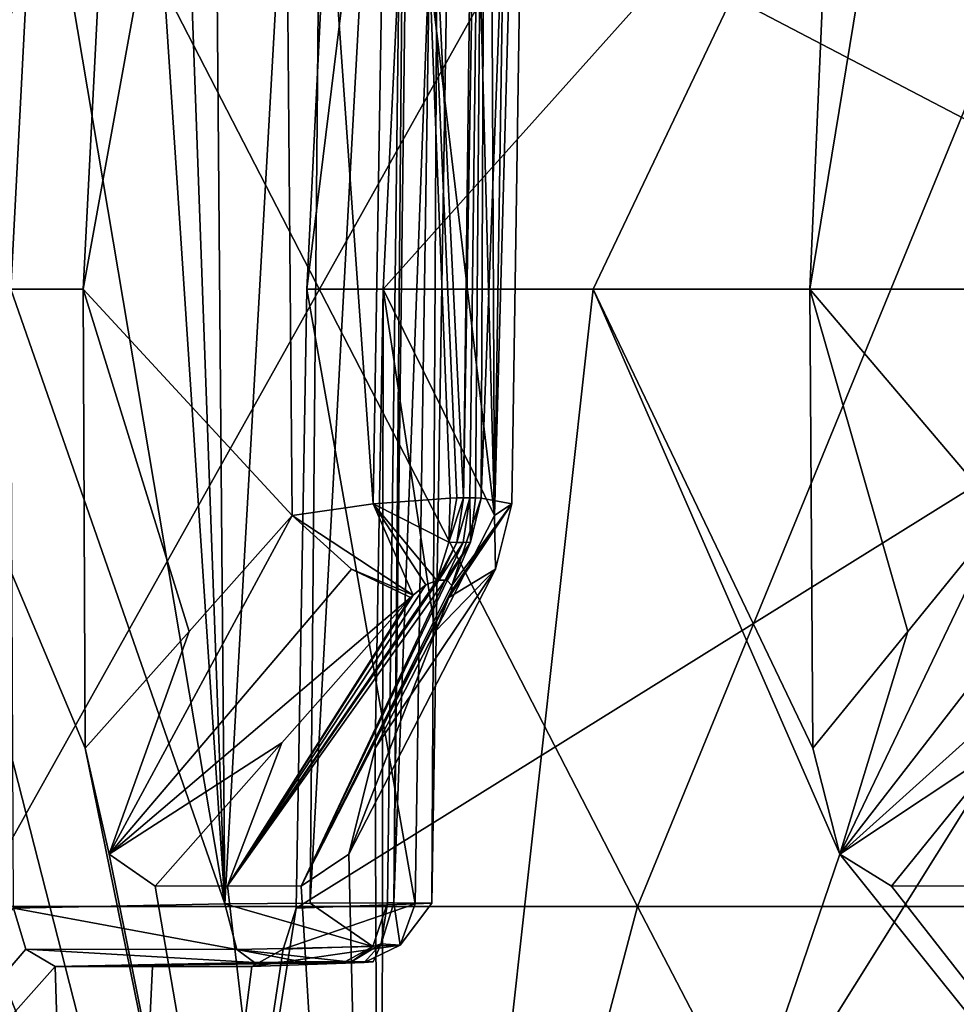
# Model space of a CAD drawing. Units: millimetres. Extents: x -28 to 84, y -70 to 12.
# Drawn here: x -18 to -15, y -1 to 3 of the extents above; entities that cross this region are included whole.
import ezdxf

# ---------------------------------------------------------------- set-up
doc = ezdxf.new("R2010")
doc.units = ezdxf.units.MM
doc.header["$LTSCALE"] = 31.630263
for name, color, linetype in [('1256', 7, 'CONTINUOUS'), ('1259', 7, 'CONTINUOUS'), ('1260', 7, 'CONTINUOUS'), ('1293', 7, 'CONTINUOUS'), ('1298', 7, 'CONTINUOUS'), ('1349', 7, 'CONTINUOUS'), ('1350', 7, 'CONTINUOUS'), ('1351', 7, 'CONTINUOUS'), ('1352', 7, 'CONTINUOUS'), ('1353', 7, 'CONTINUOUS'), ('1354', 7, 'CONTINUOUS'), ('1355', 7, 'CONTINUOUS'), ('1356', 7, 'CONTINUOUS'), ('1447', 7, 'CONTINUOUS'), ('1448', 7, 'CONTINUOUS'), ('1454', 7, 'CONTINUOUS'), ('1455', 7, 'CONTINUOUS'), ('1456', 7, 'CONTINUOUS'), ('1457', 7, 'CONTINUOUS'), ('1458', 7, 'CONTINUOUS'), ('1459', 7, 'CONTINUOUS'), ('1460', 7, 'CONTINUOUS'), ('1461', 7, 'CONTINUOUS'), ('1532', 7, 'CONTINUOUS'), ('1533', 7, 'CONTINUOUS'), ('1534', 7, 'CONTINUOUS'), ('1535', 7, 'CONTINUOUS'), ('1536', 7, 'CONTINUOUS'), ('1537', 7, 'CONTINUOUS'), ('1538', 7, 'CONTINUOUS'), ('1539', 7, 'CONTINUOUS'), ('1540', 7, 'CONTINUOUS'), ('1541', 7, 'CONTINUOUS'), ('1542', 7, 'CONTINUOUS'), ('1543', 7, 'CONTINUOUS'), ('1544', 7, 'CONTINUOUS')]:
    doc.layers.add(name, color=color, linetype=linetype)

msp = doc.modelspace()

# ---------------------------------------------------------------- linework, layer by layer
at = {"layer": '1256', "linetype": 'Continuous'}
for points in [[(-15.6438, 4.9693, -21.1236), (-18.5918, -0.299, -19.9478), (-20.2444, 4.9693, -16.7659), (-15.6438, 4.9693, -21.1236)], [(-14.4662, -0.299, -23.1149), (-18.5918, -0.299, -19.9478), (-15.6438, 4.9693, -21.1236), (-14.4662, -0.299, -23.1149)], [(-10.134, 4.9693, -24.2536), (-14.4662, -0.299, -23.1149), (-15.6438, 4.9693, -21.1236), (-10.134, 4.9693, -24.2536)]]:
    msp.add_3dface(points, dxfattribs=at)
at = {"layer": '1259', "linetype": 'Continuous'}
for points in [[(-20.4675, -0.299, 18.0181), (-16.3662, -0.299, 21.811), (-19.0839, 4.9693, 18.0759), (-20.4675, -0.299, 18.0181)], [(-19.0839, 4.9693, 18.0759), (-16.3662, -0.299, 21.811), (-14.2035, 4.9693, 22.1177), (-19.0839, 4.9693, 18.0759)], [(-16.3662, -0.299, 21.811), (-11.578, -0.299, 24.6884), (-14.2035, 4.9693, 22.1177), (-16.3662, -0.299, 21.811)]]:
    msp.add_3dface(points, dxfattribs=at)
at = {"layer": '1260', "linetype": 'Continuous'}
for points in [[(-18.0635, -6.7122, 20.5766), (-20.4675, -0.299, 18.0181), (-22.1893, -6.7122, 16.0412), (-18.0635, -6.7122, 20.5766)], [(-20.5766, -6.7122, -18.0636), (-18.5918, -0.299, -19.9478), (-16.0411, -6.7122, -22.1894), (-20.5766, -6.7122, -18.0636)], [(-16.3662, -0.299, 21.811), (-20.4675, -0.299, 18.0181), (-18.0635, -6.7122, 20.5766), (-16.3662, -0.299, 21.811)], [(-18.5918, -0.299, -19.9478), (-14.4662, -0.299, -23.1149), (-16.0411, -6.7122, -22.1894), (-18.5918, -0.299, -19.9478)], [(-13.0318, -6.7122, 24.0803), (-16.3662, -0.299, 21.811), (-18.0635, -6.7122, 20.5766), (-13.0318, -6.7122, 24.0803)], [(-11.578, -0.299, 24.6884), (-16.3662, -0.299, 21.811), (-13.0318, -6.7122, 24.0803), (-11.578, -0.299, 24.6884)], [(-16.0411, -6.7122, -22.1894), (-14.4662, -0.299, -23.1149), (-10.7013, -6.7122, -25.2026), (-16.0411, -6.7122, -22.1894)]]:
    msp.add_3dface(points, dxfattribs=at)
at = {"layer": '1293', "linetype": 'Continuous'}
for points in [[(-17.5114, -0.3043, 18.2161), (-14.177, 1.77, 20.8944), (-18.1932, -4.644, 17.5898), (-17.5114, -0.3043, 18.2161)], [(-18.1932, -4.644, 17.5898), (-14.177, 1.77, 20.8944), (-13.2345, -4.644, 21.5694), (-18.1932, -4.644, 17.5898)], [(-17.4752, 1.77, 18.2258), (-14.177, 1.77, 20.8944), (-17.5114, -0.3043, 18.2161), (-17.4752, 1.77, 18.2258)], [(-18.4589, -0.3043, 17.2554), (-18.4183, -0.4426, 17.3005), (-22.0034, -4.644, 12.4997), (-18.4589, -0.3043, 17.2554)], [(-17.5554, -0.4418, 18.1754), (-17.5114, -0.3043, 18.2161), (-18.1932, -4.644, 17.5898), (-17.5554, -0.4418, 18.1754)], [(-18.4183, -0.4426, 17.3005), (-18.3193, -0.5, 17.4059), (-22.0034, -4.644, 12.4997), (-18.4183, -0.4426, 17.3005)], [(-17.66, -0.5, 18.0745), (-17.5554, -0.4418, 18.1754), (-18.1932, -4.644, 17.5898), (-17.66, -0.5, 18.0745)], [(-22.0034, -4.644, 12.4997), (-18.3193, -0.5, 17.4059), (-18.1932, -4.644, 17.5898), (-22.0034, -4.644, 12.4997)], [(-18.3193, -0.5, 17.4059), (-17.9928, -0.5001, 17.7433), (-18.1932, -4.644, 17.5898), (-18.3193, -0.5, 17.4059)], [(-17.9928, -0.5001, 17.7433), (-17.66, -0.5, 18.0745), (-18.1932, -4.644, 17.5898), (-17.9928, -0.5001, 17.7433)]]:
    msp.add_3dface(points, dxfattribs=at)
at = {"layer": '1298', "linetype": 'Continuous'}
for points in [[(-19.4823, 1.77, -16.0625), (-19.5081, 0.2311, -16.0522), (-17.2268, -4.644, -18.5373), (-19.4823, 1.77, -16.0625)], [(-18.8672, 1.77, -16.7806), (-19.4823, 1.77, -16.0625), (-17.2268, -4.644, -18.5373), (-18.8672, 1.77, -16.7806)], [(-18.2258, 1.77, -17.4752), (-18.8672, 1.77, -16.7806), (-18.2186, 0.2311, -17.5021), (-18.2258, 1.77, -17.4752)], [(-18.2186, 0.2311, -17.5021), (-18.8672, 1.77, -16.7806), (-17.2268, -4.644, -18.5373), (-18.2186, 0.2311, -17.5021)], [(-17.2191, 1.77, -18.468), (-17.246, 0.2311, -18.4612), (-17.2268, -4.644, -18.5373), (-17.2191, 1.77, -18.468)], [(-16.5155, 1.77, -19.0997), (-17.2191, 1.77, -18.468), (-17.2268, -4.644, -18.5373), (-16.5155, 1.77, -19.0997)], [(-15.6878, -0.1238, -19.8063), (-16.5155, 1.77, -19.0997), (-17.2268, -4.644, -18.5373), (-15.6878, -0.1238, -19.8063)], [(-15.7889, 1.77, -19.7047), (-16.5155, 1.77, -19.0997), (-15.7783, 0.2311, -19.7303), (-15.7889, 1.77, -19.7047)], [(-15.7783, 0.2311, -19.7303), (-16.5155, 1.77, -19.0997), (-15.6878, -0.1238, -19.8063), (-15.7783, 0.2311, -19.7303)], [(-19.5081, 0.2311, -16.0522), (-19.5853, -0.1237, -15.9629), (-17.2268, -4.644, -18.5373), (-19.5081, 0.2311, -16.0522)], [(-18.1389, -0.1237, -17.5892), (-18.2186, 0.2311, -17.5021), (-17.2268, -4.644, -18.5373), (-18.1389, -0.1237, -17.5892)], [(-17.246, 0.2311, -18.4612), (-17.3342, -0.1237, -18.3827), (-17.2268, -4.644, -18.5373), (-17.246, 0.2311, -18.4612)], [(-20.2795, -0.1238, -15.0711), (-21.3003, -4.2, -13.6562), (-17.2268, -4.644, -18.5373), (-20.2795, -0.1238, -15.0711)], [(-20.1472, -0.2305, -15.2482), (-20.2795, -0.1238, -15.0711), (-17.2268, -4.644, -18.5373), (-20.1472, -0.2305, -15.2482)], [(-19.5853, -0.1237, -15.9629), (-19.7246, -0.2305, -15.7911), (-17.2268, -4.644, -18.5373), (-19.5853, -0.1237, -15.9629)], [(-17.9845, -0.2305, -17.7475), (-18.1389, -0.1237, -17.5892), (-17.2268, -4.644, -18.5373), (-17.9845, -0.2305, -17.7475)], [(-17.3342, -0.1237, -18.3827), (-17.4947, -0.2305, -18.2306), (-17.2268, -4.644, -18.5373), (-17.3342, -0.1237, -18.3827)], [(-12.0624, -4.644, -22.2461), (-15.6878, -0.1238, -19.8063), (-17.2268, -4.644, -18.5373), (-12.0624, -4.644, -22.2461)], [(-15.5142, -0.2305, -19.9431), (-15.6878, -0.1238, -19.8063), (-12.0624, -4.644, -22.2461), (-15.5142, -0.2305, -19.9431)], [(-19.9381, -0.23, -15.5214), (-20.1472, -0.2305, -15.2482), (-17.2268, -4.644, -18.5373), (-19.9381, -0.23, -15.5214)], [(-19.7246, -0.2305, -15.7911), (-19.9381, -0.23, -15.5214), (-17.2268, -4.644, -18.5373), (-19.7246, -0.2305, -15.7911)], [(-17.7416, -0.23, -17.9911), (-17.9845, -0.2305, -17.7475), (-17.2268, -4.644, -18.5373), (-17.7416, -0.23, -17.9911)], [(-17.4947, -0.2305, -18.2306), (-17.7416, -0.23, -17.9911), (-17.2268, -4.644, -18.5373), (-17.4947, -0.2305, -18.2306)], [(-15.2415, -0.23, -20.1529), (-15.5142, -0.2305, -19.9431), (-12.0624, -4.644, -22.2461), (-15.2415, -0.23, -20.1529)]]:
    msp.add_3dface(points, dxfattribs=at)
at = {"layer": '1349', "linetype": 'Continuous'}
for points in [[(-19.4823, 1.77, -16.0625), (-18.8672, 1.77, -16.7806), (-18.14, 3.4505, -17.3928), (-19.4823, 1.77, -16.0625)], [(-19.3904, 3.4505, -15.9868), (-19.4823, 1.77, -16.0625), (-18.14, 3.4505, -17.3928), (-19.3904, 3.4505, -15.9868)], [(-18.8672, 1.77, -16.7806), (-18.2258, 1.77, -17.4752), (-18.14, 3.4505, -17.3928), (-18.8672, 1.77, -16.7806)]]:
    msp.add_3dface(points, dxfattribs=at)
at = {"layer": '1350', "linetype": 'Continuous'}
for points in [[(-18.2258, 1.77, -17.4752), (-17.5624, 5.4205, -17.0256), (-18.14, 3.4505, -17.3928), (-18.2258, 1.77, -17.4752)], [(-17.5624, 5.4205, -17.0256), (-18.2258, 1.77, -17.4752), (-17.5244, 1.0118, -17.0925), (-17.5624, 5.4205, -17.0256)], [(-18.2258, 1.77, -17.4752), (-18.2186, 0.2311, -17.5021), (-17.8707, 0.6223, -17.2968), (-18.2258, 1.77, -17.4752)], [(-17.5244, 1.0118, -17.0925), (-18.2258, 1.77, -17.4752), (-17.8707, 0.6223, -17.2968), (-17.5244, 1.0118, -17.0925)]]:
    msp.add_3dface(points, dxfattribs=at)
at = {"layer": '1351', "linetype": 'Continuous'}
for points in [[(-16.8926, 5.8046, -17.1085), (-17.176, 5.7174, -16.9592), (-16.9506, 1.0707, -17.1674), (-16.8926, 5.8046, -17.1085)], [(-17.176, 5.7174, -16.9592), (-17.5624, 5.4205, -17.0256), (-17.2531, 1.0511, -17.0306), (-17.176, 5.7174, -16.9592)], [(-16.9949, 1.07, -17.1288), (-17.176, 5.7174, -16.9592), (-17.2531, 1.0511, -17.0306), (-16.9949, 1.07, -17.1288)], [(-17.176, 5.7174, -16.9592), (-16.9949, 1.07, -17.1288), (-16.9722, 1.0705, -17.1474), (-17.176, 5.7174, -16.9592)], [(-16.9506, 1.0707, -17.1674), (-17.176, 5.7174, -16.9592), (-16.9722, 1.0705, -17.1474), (-16.9506, 1.0707, -17.1674)], [(-17.5624, 5.4205, -17.0256), (-17.5244, 1.0118, -17.0925), (-17.2531, 1.0511, -17.0306), (-17.5624, 5.4205, -17.0256)]]:
    msp.add_3dface(points, dxfattribs=at)
at = {"layer": '1352', "linetype": 'Continuous'}
for points in [[(-16.871, 5.8046, -17.1298), (-16.8926, 5.8046, -17.1085), (-16.9506, 1.0707, -17.1674), (-16.871, 5.8046, -17.1298)], [(-16.871, 5.8046, -17.1298), (-16.9506, 1.0707, -17.1674), (-16.929, 1.0707, -17.1887), (-16.871, 5.8046, -17.1298)]]:
    msp.add_3dface(points, dxfattribs=at)
at = {"layer": '1353', "linetype": 'Continuous'}
for points in [[(-16.871, 5.8046, -17.1298), (-16.929, 1.0707, -17.1887), (-16.9095, 1.0705, -17.2091), (-16.871, 5.8046, -17.1298)], [(-16.8913, 1.0701, -17.2306), (-16.871, 5.8046, -17.1298), (-16.9095, 1.0705, -17.2091), (-16.8913, 1.0701, -17.2306)], [(-16.7177, 5.7174, -17.4111), (-16.871, 5.8046, -17.1298), (-16.8913, 1.0701, -17.2306), (-16.7177, 5.7174, -17.4111)], [(-16.7177, 5.7174, -17.4111), (-16.8913, 1.0701, -17.2306), (-16.7882, 1.0512, -17.4882), (-16.7177, 5.7174, -17.4111)], [(-16.7787, 5.4205, -17.7984), (-16.7177, 5.7174, -17.4111), (-16.8462, 1.0118, -17.7613), (-16.7787, 5.4205, -17.7984)], [(-16.8462, 1.0118, -17.7613), (-16.7177, 5.7174, -17.4111), (-16.7882, 1.0512, -17.4882), (-16.8462, 1.0118, -17.7613)]]:
    msp.add_3dface(points, dxfattribs=at)
at = {"layer": '1354', "linetype": 'Continuous'}
for points in [[(-16.8666, 5.2616, -17.9527), (-16.7787, 5.4205, -17.7984), (-16.8462, 1.0118, -17.7613), (-16.8666, 5.2616, -17.9527)], [(-16.9545, 5.1027, -18.107), (-16.8666, 5.2616, -17.9527), (-16.8462, 1.0118, -17.7613), (-16.9545, 5.1027, -18.107)], [(-16.9545, 5.1027, -18.107), (-16.8462, 1.0118, -17.7613), (-17.1379, 3.4505, -18.381), (-16.9545, 5.1027, -18.107)], [(-16.8462, 1.0118, -17.7613), (-17.2191, 1.77, -18.468), (-17.1379, 3.4505, -18.381), (-16.8462, 1.0118, -17.7613)], [(-17.246, 0.2311, -18.4612), (-17.2191, 1.77, -18.468), (-17.0455, 0.6225, -18.1103), (-17.246, 0.2311, -18.4612)], [(-17.2191, 1.77, -18.468), (-16.8462, 1.0118, -17.7613), (-17.0455, 0.6225, -18.1103), (-17.2191, 1.77, -18.468)]]:
    msp.add_3dface(points, dxfattribs=at)
at = {"layer": '1355', "linetype": 'Continuous'}
for points in [[(-17.2191, 1.77, -18.468), (-16.5155, 1.77, -19.0997), (-15.7146, 3.4505, -19.6118), (-17.2191, 1.77, -18.468)], [(-17.1379, 3.4505, -18.381), (-17.2191, 1.77, -18.468), (-15.7146, 3.4505, -19.6118), (-17.1379, 3.4505, -18.381)], [(-16.5155, 1.77, -19.0997), (-15.7889, 1.77, -19.7047), (-15.7146, 3.4505, -19.6118), (-16.5155, 1.77, -19.0997)]]:
    msp.add_3dface(points, dxfattribs=at)
at = {"layer": '1356', "linetype": 'Continuous'}
for points in [[(-15.7889, 1.77, -19.7047), (-15.1898, 5.4205, -19.1723), (-15.7146, 3.4505, -19.6118), (-15.7889, 1.77, -19.7047)], [(-15.1898, 5.4205, -19.1723), (-15.7889, 1.77, -19.7047), (-15.1434, 1.0118, -19.2337), (-15.1898, 5.4205, -19.1723)], [(-15.7889, 1.77, -19.7047), (-15.7783, 0.2311, -19.7303), (-15.4602, 0.6223, -19.4815), (-15.7889, 1.77, -19.7047)], [(-15.1434, 1.0118, -19.2337), (-15.7889, 1.77, -19.7047), (-15.4602, 0.6223, -19.4815), (-15.1434, 1.0118, -19.2337)]]:
    msp.add_3dface(points, dxfattribs=at)
at = {"layer": '1447', "linetype": 'Continuous'}
msp.add_3dface([(-15.5142, -0.2305, -19.9431), (-15.2415, -0.23, -20.1529), (-15.1256, 0.2491, -19.6384), (-15.5142, -0.2305, -19.9431)], dxfattribs=at)
at = {"layer": '1448', "linetype": 'Continuous'}
for points in [[(-15.6878, -0.1238, -19.8063), (-15.1434, 1.0118, -19.2337), (-15.4602, 0.6223, -19.4815), (-15.6878, -0.1238, -19.8063)], [(-15.1434, 1.0118, -19.2337), (-15.6878, -0.1238, -19.8063), (-14.9475, 0.8321, -19.2019), (-15.1434, 1.0118, -19.2337)], [(-15.6878, -0.1238, -19.8063), (-14.7312, 0.7365, -19.3282), (-14.9475, 0.8321, -19.2019), (-15.6878, -0.1238, -19.8063)], [(-14.7312, 0.7365, -19.3282), (-15.6878, -0.1238, -19.8063), (-15.1256, 0.2491, -19.6384), (-14.7312, 0.7365, -19.3282)], [(-15.7783, 0.2311, -19.7303), (-15.6878, -0.1238, -19.8063), (-15.4602, 0.6223, -19.4815), (-15.7783, 0.2311, -19.7303)], [(-15.5142, -0.2305, -19.9431), (-15.1256, 0.2491, -19.6384), (-15.6878, -0.1238, -19.8063), (-15.5142, -0.2305, -19.9431)]]:
    msp.add_3dface(points, dxfattribs=at)
at = {"layer": '1454', "linetype": 'Continuous'}
for points in [[(-16.8462, 1.0118, -17.7613), (-16.843, 0.8321, -17.5629), (-17.0455, 0.6225, -18.1103), (-16.8462, 1.0118, -17.7613)], [(-17.3342, -0.1237, -18.3827), (-17.246, 0.2311, -18.4612), (-16.843, 0.8321, -17.5629), (-17.3342, -0.1237, -18.3827)], [(-17.3342, -0.1237, -18.3827), (-16.843, 0.8321, -17.5629), (-16.9992, 0.7365, -17.3671), (-17.3342, -0.1237, -18.3827)], [(-17.246, 0.2311, -18.4612), (-17.0455, 0.6225, -18.1103), (-16.843, 0.8321, -17.5629), (-17.246, 0.2311, -18.4612)], [(-17.4947, -0.2305, -18.2306), (-17.3342, -0.1237, -18.3827), (-16.9992, 0.7365, -17.3671), (-17.4947, -0.2305, -18.2306)]]:
    msp.add_3dface(points, dxfattribs=at)
at = {"layer": '1455', "linetype": 'Continuous'}
for points in [[(-17.7416, -0.23, -17.9911), (-17.4947, -0.2305, -18.2306), (-17.0114, 0.7948, -17.2719), (-17.7416, -0.23, -17.9911)], [(-17.0327, 0.7948, -17.2509), (-17.7416, -0.23, -17.9911), (-17.0114, 0.7948, -17.2719), (-17.0327, 0.7948, -17.2509)], [(-17.7416, -0.23, -17.9911), (-17.0327, 0.7948, -17.2509), (-17.0401, 0.7942, -17.2445), (-17.7416, -0.23, -17.9911)], [(-17.7416, -0.23, -17.9911), (-17.0401, 0.7942, -17.2445), (-17.0765, 0.7793, -17.2293), (-17.7416, -0.23, -17.9911)], [(-17.4947, -0.2305, -18.2306), (-17.0051, 0.7942, -17.2789), (-17.0114, 0.7948, -17.2719), (-17.4947, -0.2305, -18.2306)], [(-17.0051, 0.7942, -17.2789), (-17.4947, -0.2305, -18.2306), (-16.9887, 0.7769, -17.3194), (-17.0051, 0.7942, -17.2789)], [(-17.7416, -0.23, -17.9911), (-17.0765, 0.7793, -17.2293), (-17.1193, 0.7447, -17.2356), (-17.7416, -0.23, -17.9911)], [(-17.4947, -0.2305, -18.2306), (-16.9899, 0.759, -17.3432), (-16.9887, 0.7769, -17.3194), (-17.4947, -0.2305, -18.2306)], [(-17.7416, -0.23, -17.9911), (-17.1193, 0.7447, -17.2356), (-17.1281, 0.7365, -17.2401), (-17.7416, -0.23, -17.9911)], [(-17.7416, -0.23, -17.9911), (-17.1281, 0.7365, -17.2401), (-17.5595, 0.2491, -17.4961), (-17.7416, -0.23, -17.9911)], [(-17.4947, -0.2305, -18.2306), (-16.9992, 0.7365, -17.3671), (-16.9899, 0.759, -17.3432), (-17.4947, -0.2305, -18.2306)], [(-17.9845, -0.2305, -17.7475), (-17.7416, -0.23, -17.9911), (-17.5595, 0.2491, -17.4961), (-17.9845, -0.2305, -17.7475)]]:
    msp.add_3dface(points, dxfattribs=at)
at = {"layer": '1456', "linetype": 'Continuous'}
for points in [[(-18.1389, -0.1237, -17.5892), (-17.5244, 1.0118, -17.0925), (-17.8707, 0.6223, -17.2968), (-18.1389, -0.1237, -17.5892)], [(-17.5244, 1.0118, -17.0925), (-18.1389, -0.1237, -17.5892), (-17.326, 0.8321, -17.0866), (-17.5244, 1.0118, -17.0925)], [(-18.1389, -0.1237, -17.5892), (-17.1281, 0.7365, -17.2401), (-17.326, 0.8321, -17.0866), (-18.1389, -0.1237, -17.5892)], [(-17.1281, 0.7365, -17.2401), (-18.1389, -0.1237, -17.5892), (-17.5595, 0.2491, -17.4961), (-17.1281, 0.7365, -17.2401)], [(-18.2186, 0.2311, -17.5021), (-18.1389, -0.1237, -17.5892), (-17.8707, 0.6223, -17.2968), (-18.2186, 0.2311, -17.5021)], [(-17.9845, -0.2305, -17.7475), (-17.5595, 0.2491, -17.4961), (-18.1389, -0.1237, -17.5892), (-17.9845, -0.2305, -17.7475)]]:
    msp.add_3dface(points, dxfattribs=at)
at = {"layer": '1457', "linetype": 'Continuous'}
for points in [[(-16.9949, 1.07, -17.1288), (-17.2531, 1.0511, -17.0306), (-16.9994, 0.9222, -17.1651), (-16.9949, 1.07, -17.1288)], [(-17.2531, 1.0511, -17.0306), (-17.5244, 1.0118, -17.0925), (-17.1193, 0.7447, -17.2356), (-17.2531, 1.0511, -17.0306)], [(-16.9994, 0.9222, -17.1651), (-17.2531, 1.0511, -17.0306), (-17.0401, 0.7942, -17.2445), (-16.9994, 0.9222, -17.1651)], [(-17.0401, 0.7942, -17.2445), (-17.2531, 1.0511, -17.0306), (-17.0765, 0.7793, -17.2293), (-17.0401, 0.7942, -17.2445)], [(-17.0765, 0.7793, -17.2293), (-17.2531, 1.0511, -17.0306), (-17.1193, 0.7447, -17.2356), (-17.0765, 0.7793, -17.2293)], [(-17.1193, 0.7447, -17.2356), (-17.5244, 1.0118, -17.0925), (-17.326, 0.8321, -17.0866), (-17.1193, 0.7447, -17.2356)], [(-17.1281, 0.7365, -17.2401), (-17.1193, 0.7447, -17.2356), (-17.326, 0.8321, -17.0866), (-17.1281, 0.7365, -17.2401)]]:
    msp.add_3dface(points, dxfattribs=at)
at = {"layer": '1458', "linetype": 'Continuous'}
for points in [[(-16.9506, 1.0707, -17.1674), (-16.9722, 1.0705, -17.1474), (-16.9994, 0.9222, -17.1651), (-16.9506, 1.0707, -17.1674)], [(-16.9506, 1.0707, -17.1674), (-16.9994, 0.9222, -17.1651), (-16.9728, 0.9214, -17.19), (-16.9506, 1.0707, -17.1674)], [(-16.9722, 1.0705, -17.1474), (-16.9949, 1.07, -17.1288), (-16.9994, 0.9222, -17.1651), (-16.9722, 1.0705, -17.1474)], [(-16.9994, 0.9222, -17.1651), (-17.0401, 0.7942, -17.2445), (-16.9728, 0.9214, -17.19), (-16.9994, 0.9222, -17.1651)], [(-16.9728, 0.9214, -17.19), (-17.0401, 0.7942, -17.2445), (-17.0327, 0.7948, -17.2509), (-16.9728, 0.9214, -17.19)]]:
    msp.add_3dface(points, dxfattribs=at)
at = {"layer": '1459', "linetype": 'Continuous'}
for points in [[(-16.9506, 1.0707, -17.1674), (-16.9728, 0.9214, -17.19), (-16.929, 1.0707, -17.1887), (-16.9506, 1.0707, -17.1674)], [(-16.929, 1.0707, -17.1887), (-16.9728, 0.9214, -17.19), (-16.9514, 0.9214, -17.2112), (-16.929, 1.0707, -17.1887)], [(-16.9728, 0.9214, -17.19), (-17.0327, 0.7948, -17.2509), (-16.9514, 0.9214, -17.2112), (-16.9728, 0.9214, -17.19)], [(-16.9514, 0.9214, -17.2112), (-17.0327, 0.7948, -17.2509), (-17.0114, 0.7948, -17.2719), (-16.9514, 0.9214, -17.2112)]]:
    msp.add_3dface(points, dxfattribs=at)
at = {"layer": '1460', "linetype": 'Continuous'}
for points in [[(-16.929, 1.0707, -17.1887), (-16.9514, 0.9214, -17.2112), (-16.9271, 0.9223, -17.2363), (-16.929, 1.0707, -17.1887)], [(-16.9095, 1.0705, -17.2091), (-16.929, 1.0707, -17.1887), (-16.9271, 0.9223, -17.2363), (-16.9095, 1.0705, -17.2091)], [(-16.8913, 1.0701, -17.2306), (-16.9095, 1.0705, -17.2091), (-16.9271, 0.9223, -17.2363), (-16.8913, 1.0701, -17.2306)], [(-16.9514, 0.9214, -17.2112), (-17.0114, 0.7948, -17.2719), (-16.9271, 0.9223, -17.2363), (-16.9514, 0.9214, -17.2112)], [(-16.9271, 0.9223, -17.2363), (-17.0114, 0.7948, -17.2719), (-17.0051, 0.7942, -17.2789), (-16.9271, 0.9223, -17.2363)]]:
    msp.add_3dface(points, dxfattribs=at)
at = {"layer": '1461', "linetype": 'Continuous'}
for points in [[(-16.7882, 1.0512, -17.4882), (-16.8913, 1.0701, -17.2306), (-16.9887, 0.7769, -17.3194), (-16.7882, 1.0512, -17.4882)], [(-16.8913, 1.0701, -17.2306), (-16.9271, 0.9223, -17.2363), (-16.9887, 0.7769, -17.3194), (-16.8913, 1.0701, -17.2306)], [(-16.843, 0.8321, -17.5629), (-16.7882, 1.0512, -17.4882), (-16.9992, 0.7365, -17.3671), (-16.843, 0.8321, -17.5629)], [(-16.9992, 0.7365, -17.3671), (-16.7882, 1.0512, -17.4882), (-16.9899, 0.759, -17.3432), (-16.9992, 0.7365, -17.3671)], [(-16.9899, 0.759, -17.3432), (-16.7882, 1.0512, -17.4882), (-16.9887, 0.7769, -17.3194), (-16.9899, 0.759, -17.3432)], [(-16.8462, 1.0118, -17.7613), (-16.7882, 1.0512, -17.4882), (-16.843, 0.8321, -17.5629), (-16.8462, 1.0118, -17.7613)], [(-16.9271, 0.9223, -17.2363), (-17.0051, 0.7942, -17.2789), (-16.9887, 0.7769, -17.3194), (-16.9271, 0.9223, -17.2363)]]:
    msp.add_3dface(points, dxfattribs=at)
at = {"layer": '1532', "linetype": 'Continuous'}
msp.add_3dface([(-18.468, 1.77, 17.2191), (-19.6118, 3.4505, 15.7146), (-18.381, 3.4505, 17.1379), (-18.468, 1.77, 17.2191)], dxfattribs=at)
at = {"layer": '1533', "linetype": 'Continuous'}
for points in [[(-17.9527, 5.2616, 16.8666), (-17.7984, 5.4205, 16.7787), (-17.7504, -0.2902, 16.8661), (-17.9527, 5.2616, 16.8666)], [(-18.107, 5.1027, 16.9545), (-17.9527, 5.2616, 16.8666), (-17.7504, -0.2902, 16.8661), (-18.107, 5.1027, 16.9545)], [(-18.381, 3.4505, 17.1379), (-18.107, 5.1027, 16.9545), (-17.7504, -0.2902, 16.8661), (-18.381, 3.4505, 17.1379)], [(-18.468, 1.77, 17.2191), (-18.381, 3.4505, 17.1379), (-17.7504, -0.2902, 16.8661), (-18.468, 1.77, 17.2191)], [(-18.4589, -0.3043, 17.2554), (-18.468, 1.77, 17.2191), (-17.7504, -0.2902, 16.8661), (-18.4589, -0.3043, 17.2554)]]:
    msp.add_3dface(points, dxfattribs=at)
at = {"layer": '1534', "linetype": 'Continuous'}
for points in [[(-18.4589, -0.3043, 17.2554), (-17.7504, -0.2902, 16.8661), (-17.7108, -0.4437, 16.9311), (-18.4589, -0.3043, 17.2554)], [(-18.4183, -0.4426, 17.3005), (-18.4589, -0.3043, 17.2554), (-17.7108, -0.4437, 16.9311), (-18.4183, -0.4426, 17.3005)], [(-18.3193, -0.5, 17.4059), (-18.4183, -0.4426, 17.3005), (-17.6515, -0.4868, 17.0388), (-18.3193, -0.5, 17.4059)], [(-17.6515, -0.4868, 17.0388), (-18.4183, -0.4426, 17.3005), (-17.7108, -0.4437, 16.9311), (-17.6515, -0.4868, 17.0388)]]:
    msp.add_3dface(points, dxfattribs=at)
at = {"layer": '1535', "linetype": 'Continuous'}
for points in [[(-17.66, -0.5, 18.0745), (-18.3193, -0.5, 17.4059), (-17.2837, -0.4868, 17.4119), (-17.66, -0.5, 18.0745)], [(-18.3193, -0.5, 17.4059), (-17.6515, -0.4868, 17.0388), (-17.2837, -0.4868, 17.4119), (-18.3193, -0.5, 17.4059)], [(-17.2837, -0.4868, 17.4119), (-17.6515, -0.4868, 17.0388), (-17.2526, -0.4843, 17.2518), (-17.2837, -0.4868, 17.4119)], [(-17.2526, -0.4843, 17.2518), (-17.6515, -0.4868, 17.0388), (-17.491, -0.4843, 17.0099), (-17.2526, -0.4843, 17.2518)], [(-17.3241, -0.4834, 17.1051), (-17.2526, -0.4843, 17.2518), (-17.491, -0.4843, 17.0099), (-17.3241, -0.4834, 17.1051)], [(-17.3454, -0.4834, 17.0835), (-17.3241, -0.4834, 17.1051), (-17.491, -0.4843, 17.0099), (-17.3454, -0.4834, 17.0835)], [(-17.66, -0.5, 18.0745), (-17.9928, -0.5001, 17.7433), (-18.3193, -0.5, 17.4059), (-17.66, -0.5, 18.0745)]]:
    msp.add_3dface(points, dxfattribs=at)
at = {"layer": '1536', "linetype": 'Continuous'}
for points in [[(-17.5114, -0.3043, 18.2161), (-17.5554, -0.4418, 18.1754), (-17.1123, -0.2903, 17.5132), (-17.5114, -0.3043, 18.2161)], [(-17.1123, -0.2903, 17.5132), (-17.5554, -0.4418, 18.1754), (-17.1628, -0.4291, 17.4817), (-17.1123, -0.2903, 17.5132)], [(-17.5554, -0.4418, 18.1754), (-17.66, -0.5, 18.0745), (-17.1628, -0.4291, 17.4817), (-17.5554, -0.4418, 18.1754)], [(-17.66, -0.5, 18.0745), (-17.2837, -0.4868, 17.4119), (-17.1628, -0.4291, 17.4817), (-17.66, -0.5, 18.0745)]]:
    msp.add_3dface(points, dxfattribs=at)
at = {"layer": '1537', "linetype": 'Continuous'}
for points in [[(-17.0256, 5.4205, 17.5624), (-17.4752, 1.77, 18.2258), (-17.1123, -0.2903, 17.5132), (-17.0256, 5.4205, 17.5624)], [(-17.4752, 1.77, 18.2258), (-17.0256, 5.4205, 17.5624), (-17.3928, 3.4505, 18.14), (-17.4752, 1.77, 18.2258)], [(-17.4752, 1.77, 18.2258), (-17.5114, -0.3043, 18.2161), (-17.1123, -0.2903, 17.5132), (-17.4752, 1.77, 18.2258)]]:
    msp.add_3dface(points, dxfattribs=at)
at = {"layer": '1538', "linetype": 'Continuous'}
for points in [[(-17.1085, 5.8046, 16.8926), (-16.9592, 5.7174, 17.176), (-17.1842, -0.2868, 16.9673), (-17.1085, 5.8046, 16.8926)], [(-17.1842, -0.2868, 16.9673), (-16.9592, 5.7174, 17.176), (-17.0567, -0.2878, 17.2282), (-17.1842, -0.2868, 16.9673)], [(-16.9592, 5.7174, 17.176), (-17.0256, 5.4205, 17.5624), (-17.0567, -0.2878, 17.2282), (-16.9592, 5.7174, 17.176)], [(-17.0256, 5.4205, 17.5624), (-17.1123, -0.2903, 17.5132), (-17.0567, -0.2878, 17.2282), (-17.0256, 5.4205, 17.5624)]]:
    msp.add_3dface(points, dxfattribs=at)
at = {"layer": '1539', "linetype": 'Continuous'}
for points in [[(-17.1298, 5.8046, 16.871), (-17.1842, -0.2868, 16.9673), (-17.2055, -0.2868, 16.9457), (-17.1298, 5.8046, 16.871)], [(-17.1298, 5.8046, 16.871), (-17.1085, 5.8046, 16.8926), (-17.1842, -0.2868, 16.9673), (-17.1298, 5.8046, 16.871)]]:
    msp.add_3dface(points, dxfattribs=at)
at = {"layer": '1540', "linetype": 'Continuous'}
for points in [[(-17.4111, 5.7174, 16.7177), (-17.1298, 5.8046, 16.871), (-17.4646, -0.2878, 16.8145), (-17.4111, 5.7174, 16.7177)], [(-17.1298, 5.8046, 16.871), (-17.2055, -0.2868, 16.9457), (-17.4646, -0.2878, 16.8145), (-17.1298, 5.8046, 16.871)], [(-17.7984, 5.4205, 16.7787), (-17.4111, 5.7174, 16.7177), (-17.7504, -0.2902, 16.8661), (-17.7984, 5.4205, 16.7787)], [(-17.7504, -0.2902, 16.8661), (-17.4111, 5.7174, 16.7177), (-17.4646, -0.2878, 16.8145), (-17.7504, -0.2902, 16.8661)]]:
    msp.add_3dface(points, dxfattribs=at)
at = {"layer": '1541', "linetype": 'Continuous'}
for points in [[(-17.7504, -0.2902, 16.8661), (-17.4646, -0.2878, 16.8145), (-17.2539, -0.4338, 16.9937), (-17.7504, -0.2902, 16.8661)], [(-17.7108, -0.4437, 16.9311), (-17.7504, -0.2902, 16.8661), (-17.2539, -0.4338, 16.9937), (-17.7108, -0.4437, 16.9311)], [(-17.4646, -0.2878, 16.8145), (-17.2055, -0.2868, 16.9457), (-17.2539, -0.4338, 16.9937), (-17.4646, -0.2878, 16.8145)], [(-17.3454, -0.4834, 17.0835), (-17.7108, -0.4437, 16.9311), (-17.2539, -0.4338, 16.9937), (-17.3454, -0.4834, 17.0835)], [(-17.6515, -0.4868, 17.0388), (-17.7108, -0.4437, 16.9311), (-17.491, -0.4843, 17.0099), (-17.6515, -0.4868, 17.0388)], [(-17.7108, -0.4437, 16.9311), (-17.3454, -0.4834, 17.0835), (-17.491, -0.4843, 17.0099), (-17.7108, -0.4437, 16.9311)]]:
    msp.add_3dface(points, dxfattribs=at)
at = {"layer": '1542', "linetype": 'Continuous'}
for points in [[(-17.2539, -0.4338, 16.9937), (-17.2055, -0.2868, 16.9457), (-17.2259, -0.4247, 17.0083), (-17.2539, -0.4338, 16.9937)], [(-17.2055, -0.2868, 16.9457), (-17.1842, -0.2868, 16.9673), (-17.2259, -0.4247, 17.0083), (-17.2055, -0.2868, 16.9457)], [(-17.3241, -0.4834, 17.1051), (-17.2539, -0.4338, 16.9937), (-17.2259, -0.4247, 17.0083), (-17.3241, -0.4834, 17.1051)], [(-17.3241, -0.4834, 17.1051), (-17.3454, -0.4834, 17.0835), (-17.2539, -0.4338, 16.9937), (-17.3241, -0.4834, 17.1051)]]:
    msp.add_3dface(points, dxfattribs=at)
at = {"layer": '1543', "linetype": 'Continuous'}
for points in [[(-17.1842, -0.2868, 16.9673), (-17.1628, -0.4291, 17.4817), (-17.2259, -0.4247, 17.0083), (-17.1842, -0.2868, 16.9673)], [(-17.1628, -0.4291, 17.4817), (-17.1842, -0.2868, 16.9673), (-17.0567, -0.2878, 17.2282), (-17.1628, -0.4291, 17.4817)], [(-17.1123, -0.2903, 17.5132), (-17.1628, -0.4291, 17.4817), (-17.0567, -0.2878, 17.2282), (-17.1123, -0.2903, 17.5132)], [(-17.2526, -0.4843, 17.2518), (-17.3241, -0.4834, 17.1051), (-17.2259, -0.4247, 17.0083), (-17.2526, -0.4843, 17.2518)], [(-17.2837, -0.4868, 17.4119), (-17.2526, -0.4843, 17.2518), (-17.2259, -0.4247, 17.0083), (-17.2837, -0.4868, 17.4119)], [(-17.1628, -0.4291, 17.4817), (-17.2837, -0.4868, 17.4119), (-17.2259, -0.4247, 17.0083), (-17.1628, -0.4291, 17.4817)]]:
    msp.add_3dface(points, dxfattribs=at)
at = {"layer": '1544', "linetype": 'Continuous'}
for points in [[(-13.9221, 5.1027, 20.5302), (-14.177, 1.77, 20.8944), (-17.3928, 3.4505, 18.14), (-13.9221, 5.1027, 20.5302)], [(-14.177, 1.77, 20.8944), (-17.4752, 1.77, 18.2258), (-17.3928, 3.4505, 18.14), (-14.177, 1.77, 20.8944)]]:
    msp.add_3dface(points, dxfattribs=at)

doc.saveas('drawing.dxf')
